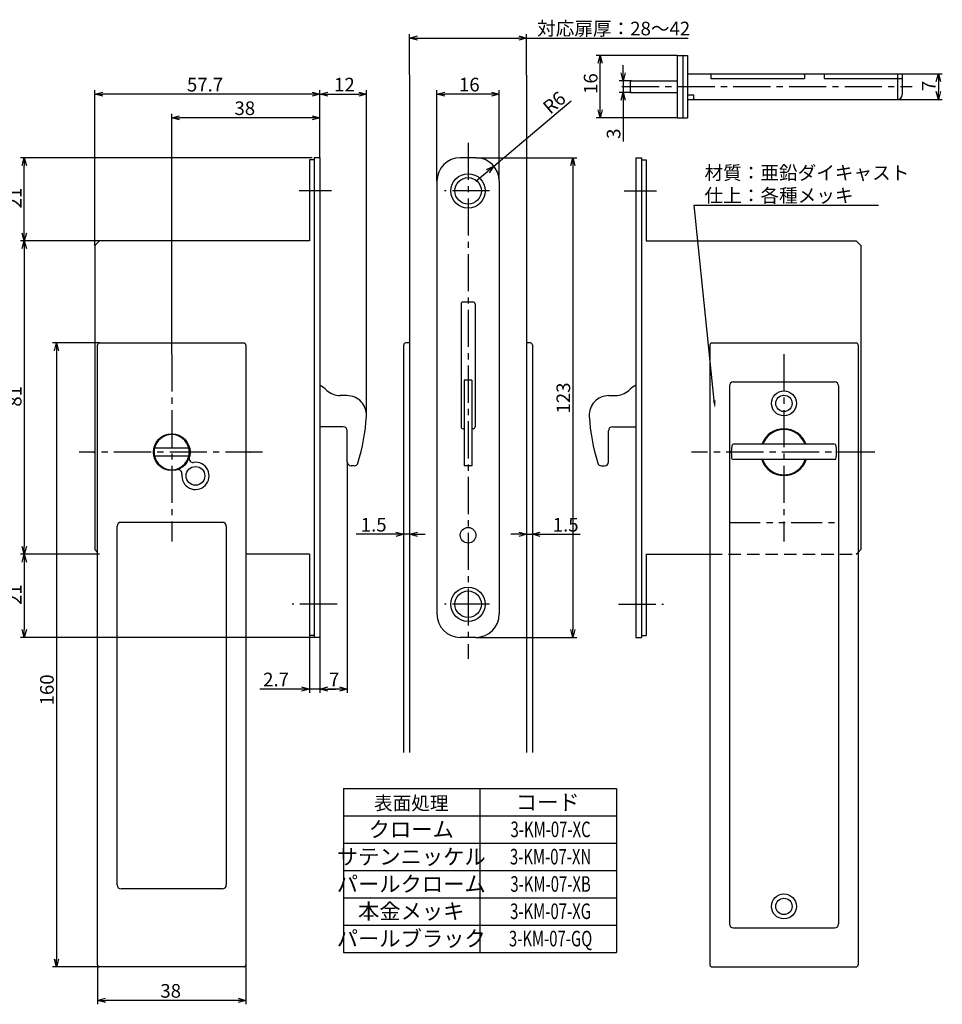
# Model space of a CAD drawing. Extents: x 307 to 681, y -1107 to -849.
# Drawn here: x 444 to 681, y -1102 to -849 of the extents above; entities that cross this region are included whole.
import ezdxf
from ezdxf.enums import TextEntityAlignment as Align

# ---------------------------------------------------------------- set-up
doc = ezdxf.new("R2010")
doc.units = 0
doc.header["$LTSCALE"] = 0.5
for name, pattern in [('CENTER2', [28.575, 19.05, -3.175, 3.175, -3.175]), ('HIDDEN', [9.525, 6.35, -3.175]), ('PHANTOM2', [31.75, 15.875, -3.175, 3.175, -3.175, 3.175, -3.175])]:
    doc.linetypes.add(name, pattern=pattern)
doc.layers.get('0').update_dxf_attribs({"linetype": 'CONTINUOUS'})
for name, color, linetype in [('01', 1, 'CONTINUOUS'), ('1CENTER', 7, 'CENTER2'), ('1DIM', 7, 'CONTINUOUS'), ('1HIDDEN', 7, 'HIDDEN'), ('1PHANTOM', 7, 'PHANTOM2'), ('1TEXT', 7, 'CONTINUOUS')]:
    doc.layers.add(name, color=color, linetype=linetype)
doc.styles.get("Standard").update_dxf_attribs({"font": 'txt.shx', "bigfont": 'extfont.shx'})

msp = doc.modelspace()

# ---------------------------------------------------------------- linework, layer by layer
at = {"linetype": 'BYBLOCK'}
for p, q in [((544.29, -853.85), (546.29, -853.31)), ((572.29, -853.31), (574.29, -853.85)), ((546.29, -854.38), (544.29, -853.85)), ((544.29, -853.85), (546.29, -853.85)), ((574.29, -853.85), (572.29, -854.38)), ((574.29, -853.85), (572.29, -853.85)), ((592.63, -860.29), (593.17, -858.29)), ((593.17, -858.29), (593.7, -860.29)), ((593.17, -858.29), (593.17, -860.29)), ((599.05, -864.79), (598.51, -862.79)), ((599.59, -862.79), (599.05, -864.79)), ((599.05, -864.79), (599.05, -862.79)), ((679.36, -864.99), (679.89, -862.99)), ((679.89, -862.99), (680.43, -864.99)), ((679.89, -862.99), (679.89, -864.99)), ((463.59, -868.24), (465.59, -867.71)), ((465.59, -868.78), (463.59, -868.24)), ((463.59, -868.24), (465.59, -868.24)), ((519.29, -867.71), (521.29, -868.24)), ((521.29, -868.24), (519.29, -868.78)), ((521.29, -868.24), (519.29, -868.24)), ((521.29, -868.24), (523.29, -867.71)), ((523.29, -868.78), (521.29, -868.24)), ((521.29, -868.24), (523.29, -868.24)), ((531.23, -867.71), (533.23, -868.24)), ((533.23, -868.24), (531.23, -868.78)), ((533.23, -868.24), (531.23, -868.24)), ((551.29, -868.24), (553.29, -867.71)), ((553.29, -868.78), (551.29, -868.24)), ((551.29, -868.24), (553.29, -868.24)), ((565.29, -867.71), (567.29, -868.24)), ((567.29, -868.24), (565.29, -868.78)), ((567.29, -868.24), (565.29, -868.24)), ((598.51, -869.79), (599.05, -867.79)), ((599.05, -867.79), (599.59, -869.79)), ((599.05, -867.79), (599.05, -869.79)), ((679.89, -869.59), (679.36, -867.59)), ((680.43, -867.59), (679.89, -869.59)), ((679.89, -869.59), (679.89, -867.59)), ((593.17, -874.29), (592.63, -872.29)), ((593.7, -872.29), (593.17, -874.29)), ((593.17, -874.29), (593.17, -872.29)), ((483.29, -874.29), (485.29, -873.75)), ((485.29, -874.83), (483.29, -874.29)), ((483.29, -874.29), (485.29, -874.29)), ((519.29, -873.75), (521.29, -874.29)), ((521.29, -874.29), (519.29, -874.83)), ((521.29, -874.29), (519.29, -874.29)), ((444.94, -886.54), (445.47, -884.54)), ((445.47, -884.54), (446.01, -886.54)), ((445.47, -884.54), (445.47, -886.54)), ((585.62, -886.54), (586.16, -884.54)), ((586.16, -884.54), (586.69, -886.54)), ((586.16, -884.54), (586.16, -886.54)), ((564.01, -887.55), (565.88, -886.68)), ((565.88, -886.68), (564.35, -887.96)), ((565.88, -886.68), (564.7, -888.37)), ((445.47, -905.84), (444.94, -903.84)), ((446.01, -903.84), (445.47, -905.84)), ((445.47, -905.84), (445.47, -903.84)), ((444.94, -907.84), (445.47, -905.84)), ((445.47, -905.84), (446.01, -907.84)), ((445.47, -905.84), (445.47, -907.84)), ((453.2, -934.04), (453.74, -932.04)), ((453.74, -932.04), (454.28, -934.04)), ((453.74, -932.04), (453.74, -934.04)), ((540.79, -980.58), (542.79, -981.11)), ((542.79, -981.11), (540.79, -981.65)), ((542.79, -981.11), (540.79, -981.11)), ((544.29, -981.11), (546.29, -980.58)), ((546.29, -981.65), (544.29, -981.11)), ((544.29, -981.11), (546.29, -981.11)), ((572.29, -980.58), (574.29, -981.11)), ((574.29, -981.11), (572.29, -981.65)), ((574.29, -981.11), (572.29, -981.11)), ((575.79, -981.11), (577.79, -980.58)), ((577.79, -981.65), (575.79, -981.11)), ((575.79, -981.11), (577.79, -981.11)), ((445.47, -986.24), (444.94, -984.24)), ((446.01, -984.24), (445.47, -986.24)), ((445.47, -986.24), (445.47, -984.24)), ((444.94, -988.24), (445.47, -986.24)), ((445.47, -986.24), (446.01, -988.24)), ((445.47, -986.24), (445.47, -988.24)), ((445.47, -1007.54), (444.94, -1005.54)), ((446.01, -1005.54), (445.47, -1007.54)), ((445.47, -1007.54), (445.47, -1005.54)), ((586.16, -1007.54), (585.62, -1005.54)), ((586.69, -1005.54), (586.16, -1007.54)), ((586.16, -1007.54), (586.16, -1005.54)), ((516.59, -1020.25), (518.59, -1020.79)), ((518.59, -1020.79), (516.59, -1021.32)), ((518.59, -1020.79), (516.59, -1020.79)), ((521.29, -1020.79), (523.29, -1020.25)), ((521.29, -1020.79), (523.29, -1020.25)), ((523.29, -1021.32), (521.29, -1020.79)), ((521.29, -1020.79), (523.29, -1020.79)), ((523.29, -1021.32), (521.29, -1020.79)), ((521.29, -1020.79), (523.29, -1020.79)), ((526.29, -1020.25), (528.29, -1020.79)), ((528.29, -1020.79), (526.29, -1021.32)), ((528.29, -1020.79), (526.29, -1020.79)), ((453.74, -1092.04), (453.2, -1090.04)), ((454.28, -1090.04), (453.74, -1092.04)), ((453.74, -1092.04), (453.74, -1090.04)), ((464.29, -1100.64), (466.29, -1100.1)), ((466.29, -1101.17), (464.29, -1100.64)), ((464.29, -1100.64), (466.29, -1100.64)), ((500.29, -1100.1), (502.29, -1100.64)), ((502.29, -1100.64), (500.29, -1101.17)), ((502.29, -1100.64), (500.29, -1100.64))]:
    msp.add_line(p, q, dxfattribs=at)
at = {"layer": '01', "linetype": 'BYBLOCK'}
for p, q in [((612.87, -858.29), (614.37, -858.29)), ((612.87, -858.29), (612.87, -874.29)), ((614.37, -858.29), (614.37, -874.29)), ((614.37, -858.29), (615.57, -858.29)), ((615.57, -858.29), (615.57, -866.29)), ((615.57, -862.99), (670.57, -862.99)), ((621.57, -862.99), (621.57, -864.19)), ((645.57, -862.99), (645.57, -864.19)), ((650.57, -862.99), (650.57, -864.19)), ((669.37, -862.99), (669.37, -869.59)), ((670.57, -862.99), (670.57, -868.39)), ((600.87, -864.79), (612.87, -864.79)), ((600.87, -864.79), (600.87, -867.79)), ((621.57, -864.19), (645.57, -864.19)), ((650.57, -864.19), (670.57, -864.19)), ((600.87, -867.79), (612.87, -867.79)), ((615.57, -866.29), (615.57, -874.29)), ((615.57, -868.39), (617.07, -868.39)), ((617.07, -868.39), (617.07, -869.59)), ((615.57, -869.59), (669.37, -869.59)), ((612.87, -874.29), (614.37, -874.29)), ((614.37, -874.29), (615.57, -874.29)), ((542.79, -1037.07), (542.79, -932.54)), ((544.29, -932.04), (543.29, -932.04)), ((544.29, -932.04), (544.29, -1037.07)), ((575.29, -932.04), (574.29, -932.04)), ((574.29, -932.04), (574.29, -1037.07)), ((575.79, -932.54), (575.79, -1037.07))]:
    msp.add_line(p, q, dxfattribs=at)
at = {"layer": '01'}
for p, q in [((544.29, -863.31), (544.29, -1037.07)), ((574.29, -863.37), (574.29, -1037.07)), ((518.59, -885.04), (518.59, -905.84)), ((519.79, -885.04), (518.59, -885.04)), ((519.79, -884.54), (519.79, -1007.54)), ((521.29, -884.54), (519.79, -884.54)), ((521.29, -884.54), (521.29, -1007.54)), ((561.29, -884.54), (557.29, -884.54)), ((602.29, -884.54), (603.79, -884.54)), ((602.29, -884.54), (602.29, -1007.54)), ((603.79, -884.54), (603.79, -1007.54)), ((603.79, -885.04), (604.99, -885.04)), ((604.99, -885.04), (604.99, -905.84)), ((551.29, -890.54), (551.29, -1001.54)), ((567.29, -890.54), (567.29, -1001.54)), ((464.79, -905.84), (463.59, -907.04)), ((518.59, -905.84), (464.79, -905.84)), ((604.99, -905.84), (658.79, -905.84)), ((658.79, -905.84), (659.99, -907.04)), ((463.59, -907.04), (463.59, -985.04)), ((659.99, -907.04), (659.99, -985.04)), ((560.59, -921.54), (557.99, -921.54)), ((557.49, -922.04), (557.49, -953.54)), ((561.09, -922.04), (561.09, -953.54)), ((464.29, -1091.54), (464.29, -932.54)), ((464.79, -932.04), (501.79, -932.04)), ((502.29, -932.54), (502.29, -1091.54)), ((621.29, -932.54), (621.29, -1091.54)), ((621.79, -932.04), (658.79, -932.04)), ((659.29, -932.54), (659.29, -1091.54)), ((558.29, -941.54), (558.29, -963.54)), ((560.29, -941.54), (558.29, -941.54)), ((560.29, -941.54), (560.29, -963.54)), ((626.29, -943.04), (626.29, -1081.04)), ((627.29, -942.04), (653.29, -942.04)), ((654.29, -943.04), (654.29, -1081.04)), ((528.23, -945.54), (526.49, -945.54)), ((595.36, -945.54), (597.1, -945.54)), ((527.29, -953.54), (521.29, -953.54)), ((558.29, -954.04), (557.99, -954.04)), ((560.59, -954.04), (560.29, -954.04)), ((596.29, -953.54), (602.29, -953.54)), ((528.29, -962.54), (528.29, -954.54)), ((595.29, -962.54), (595.29, -954.54)), ((653.2, -957.95), (627.39, -957.95)), ((653.22, -961.95), (627.37, -961.95)), ((530.1, -963.54), (529.29, -963.54)), ((560.29, -963.54), (558.29, -963.54)), ((593.49, -963.54), (594.29, -963.54)), ((469.29, -1071.04), (469.29, -979.04)), ((496.29, -978.04), (470.29, -978.04)), ((497.29, -979.04), (497.29, -1071.04)), ((464.29, -985.74), (463.59, -985.04)), ((518.59, -986.24), (502.29, -986.24)), ((518.59, -986.24), (518.59, -1007.04)), ((604.99, -986.24), (604.99, -1007.04)), ((604.99, -986.24), (621.29, -986.24)), ((659.29, -985.74), (659.99, -985.04)), ((519.79, -1007.04), (518.59, -1007.04)), ((603.79, -1007.04), (604.99, -1007.04)), ((521.29, -1007.54), (519.79, -1007.54)), ((561.29, -1007.54), (557.29, -1007.54)), ((602.29, -1007.54), (603.79, -1007.54)), ((496.29, -1072.04), (470.29, -1072.04)), ((627.29, -1082.04), (653.29, -1082.04)), ((501.79, -1092.04), (464.79, -1092.04)), ((621.79, -1092.04), (658.79, -1092.04))]:
    msp.add_line(p, q, dxfattribs=at)
for centre, radius in [((559.29, -893.04), 4.4), ((559.29, -893.04), 3.4), ((640.29, -947.54), 2.1), ((483.29, -960.04), 4.7), ((489.38, -966.12), 2.4), ((559.29, -981.34), 2), ((559.29, -999.04), 4.4), ((559.29, -999.04), 3.4), ((640.29, -1076.54), 2.1)]:
    msp.add_circle(centre, radius, dxfattribs=at)
at = {"layer": '01', "linetype": 'BYBLOCK'}
for centre, radius, start, end in [((669.37, -868.39), 1.2, 270, 0), ((543.29, -932.54), 0.5, 90, 180), ((575.29, -932.54), 0.5, 359.9996, 89.9996)]:
    msp.add_arc(centre, radius, start, end, dxfattribs=at)
at = {"layer": '01'}
for centre, radius, start, end in [((557.29, -890.54), 6, 90, 180), ((561.29, -890.54), 6, 360, 90), ((557.99, -922.04), 0.5, 90, 180), ((560.59, -922.04), 0.5, 360, 90), ((464.79, -932.54), 0.5, 90, 180), ((501.79, -932.54), 0.5, 0, 90), ((621.79, -932.54), 0.5, 90, 180), ((658.79, -932.54), 0.5, 0, 90), ((516.29, -951.54), 10, 47.1666, 60), ((526.49, -940.54), 5, 227.1666, 270), ((597.1, -940.54), 5, 270, 312.8334), ((607.29, -951.54), 10, 120, 132.8334), ((627.29, -943.04), 1, 90, 180), ((653.29, -943.04), 1, 0, 90), ((528.23, -950.54), 5, 356.8153, 90), ((595.36, -950.54), 5, 90, 183.1847), ((483.29, -948.04), 50, 342.7874, 356.8153), ((640.29, -948.04), 50, 183.1847, 197.2126), ((527.29, -954.54), 1, 0, 90), ((557.99, -953.54), 0.5, 180, 270), ((560.59, -953.54), 0.5, 270, 0), ((596.29, -954.54), 1, 90, 180), ((640.29, -960.04), 6, 20.4196, 159.5804), ((640.29, -960.04), 5.8, 21.1569, 158.8431), ((483.29, -960.04), 4.5, 12.8396, 167.1604), ((483.29, -960.04), 4.5, 167.1604, 192.8396), ((483.29, -960.04), 4.5, 347.1604, 12.8396), ((640.29, -960.04), 13.5, 172.9598, 186.2118), ((627.39, -958.45), 0.5, 90, 172.9598), ((653.2, -958.45), 0.5, 7.0402, 90), ((640.29, -960.04), 13.5, 353.7882, 7.0402), ((483.29, -960.04), 4.5, 192.8396, 347.1604), ((488.76, -961.67), 1, 163.45, 277.8841), ((627.37, -961.45), 0.5, 186.2118, 270), ((640.29, -960.04), 6, 198.5284, 341.4716), ((640.29, -960.04), 5.8, 199.1918, 340.8082), ((653.22, -961.45), 0.5, 270, 353.7882), ((484.92, -965.51), 1, 352.1159, 106.55), ((489.38, -966.12), 3.5, 172.1159, 97.8841), ((529.29, -962.54), 1, 180, 270), ((530.1, -962.54), 1, 270, 342.7874), ((593.49, -962.54), 1, 197.2126, 270), ((594.29, -962.54), 1, 270, 0), ((470.29, -979.04), 1, 90, 180), ((496.29, -979.04), 1, 0, 90), ((557.29, -1001.54), 6, 180, 270), ((561.29, -1001.54), 6, 270, 0), ((470.29, -1071.04), 1, 180, 270), ((496.29, -1071.04), 1, 270, 0), ((627.29, -1081.04), 1, 180, 270), ((653.29, -1081.04), 1, 270, 0), ((464.79, -1091.54), 0.5, 180, 270), ((501.79, -1091.54), 0.5, 270, 0), ((621.79, -1091.54), 0.5, 180, 270), ((658.79, -1091.54), 0.5, 270, 0)]:
    msp.add_arc(centre, radius, start, end, dxfattribs=at)
for p in [(559.29, -893.04), (463.29, -960.04), (463.29, -960.04), (503.29, -960.04), (503.29, -960.04)]:
    msp.add_point(p, dxfattribs=at)
at = {"layer": '1CENTER'}
for p, q in [((598.73, -866.29), (673.2, -866.29)), ((559.29, -880.68), (559.29, -1013.08)), ((524.29, -893.04), (516.01, -893.04)), ((564.8, -893.04), (553.22, -893.04)), ((599.3, -893.04), (607.58, -893.04)), ((483.29, -934.95), (483.29, -982.96)), ((640.29, -934.95), (640.29, -982.96)), ((506.58, -960.04), (459.56, -960.04)), ((663.58, -960.04), (616.56, -960.04)), ((525.69, -999.04), (514.2, -999.04)), ((564.8, -999.04), (553.22, -999.04)), ((597.89, -999.04), (609.39, -999.04))]:
    msp.add_line(p, q, dxfattribs=at)
at = {"layer": '1DIM'}
for p, q in [((544.29, -863.31), (544.29, -852.85)), ((574.29, -863.37), (574.29, -852.85)), ((546.29, -853.85), (572.29, -853.85)), ((574.29, -853.85), (615.73, -853.85)), ((612.87, -858.29), (592.17, -858.29)), ((593.17, -872.29), (593.17, -860.29)), ((599.05, -862.79), (599.05, -860.79)), ((670.57, -862.99), (680.89, -862.99)), ((601.15, -864.79), (598.05, -864.79)), ((599.05, -864.79), (599.05, -867.79)), ((679.89, -864.99), (679.89, -867.59)), ((463.59, -907.04), (463.59, -867.24)), ((519.29, -868.24), (465.59, -868.24)), ((521.29, -884.54), (521.29, -867.24)), ((521.29, -884.54), (521.29, -867.24)), ((523.29, -868.24), (531.23, -868.24)), ((533.23, -950.54), (533.23, -867.24)), ((551.29, -890.54), (551.29, -867.24)), ((565.29, -868.24), (553.29, -868.24)), ((567.29, -890.54), (567.29, -867.24)), ((601.15, -867.79), (598.05, -867.79)), ((565.88, -886.68), (585.72, -869.95)), ((599.05, -869.79), (599.05, -880.4)), ((669.37, -869.59), (680.89, -869.59)), ((483.29, -934.95), (483.29, -873.29)), ((521.29, -884.54), (521.29, -873.29)), ((519.29, -874.29), (485.29, -874.29)), ((612.87, -874.29), (592.17, -874.29)), ((519.29, -884.54), (444.47, -884.54)), ((561.29, -884.54), (587.16, -884.54)), ((445.47, -903.84), (445.47, -886.54)), ((561.29, -890.54), (564.35, -887.96)), ((586.16, -886.54), (586.16, -1005.54)), ((622.42, -946.81), (617.22, -896.68)), ((617.22, -896.68), (664.49, -896.68)), ((464.79, -905.84), (444.47, -905.84)), ((464.79, -905.84), (444.47, -905.84)), ((445.47, -907.84), (445.47, -984.24)), ((464.79, -932.04), (452.74, -932.04)), ((453.74, -934.04), (453.74, -1090.04)), ((487.68, -959.04), (478.91, -959.04)), ((487.68, -961.04), (478.91, -961.04)), ((528.29, -962.54), (528.29, -1021.79)), ((540.79, -981.11), (530.56, -981.11)), ((544.29, -981.11), (542.79, -981.11)), ((546.29, -981.11), (548.29, -981.11)), ((572.29, -981.11), (570.29, -981.11)), ((574.29, -981.11), (575.79, -981.11)), ((577.79, -981.11), (588.03, -981.11)), ((464.79, -986.24), (444.47, -986.24)), ((464.79, -986.24), (444.47, -986.24)), ((445.47, -988.24), (445.47, -1005.54)), ((518.59, -1007.04), (518.59, -1021.79)), ((519.79, -1007.54), (444.47, -1007.54)), ((521.29, -1007.54), (521.29, -1021.79)), ((521.29, -1007.54), (521.29, -1021.79)), ((561.29, -1007.54), (587.16, -1007.54)), ((516.59, -1020.79), (505.86, -1020.79)), ((521.29, -1020.79), (518.59, -1020.79)), ((523.29, -1020.79), (525.29, -1020.79)), ((526.29, -1020.79), (523.29, -1020.79)), ((464.79, -1092.04), (452.74, -1092.04)), ((464.29, -1091.54), (464.29, -1101.64)), ((502.29, -1091.54), (502.29, -1101.64)), ((500.29, -1100.64), (466.29, -1100.64))]:
    msp.add_line(p, q, dxfattribs=at)
for centre in [(640.29, -947.54), (640.29, -1076.54)]:
    msp.add_circle(centre, 3.2, dxfattribs=at)
msp.add_solid([(622.75, -946.78), (622.62, -948.8), (622.09, -946.85)], dxfattribs=at)
at = {"layer": '1HIDDEN'}
for p, q in [((621.29, -986.24), (658.79, -986.24)), ((658.79, -986.24), (659.29, -985.74))]:
    msp.add_line(p, q, dxfattribs=at)
at = {"layer": '1PHANTOM'}
msp.add_line((626.29, -978.04), (654.29, -978.04), dxfattribs=at)
at = {"layer": '1TEXT'}
for p, q in [((527.31, -1046.31), (597.31, -1046.31)), ((527.31, -1046.31), (527.31, -1088.31)), ((562.31, -1046.31), (562.31, -1088.31)), ((597.31, -1046.31), (597.31, -1088.31)), ((527.31, -1053.31), (597.31, -1053.31)), ((527.31, -1060.31), (597.31, -1060.31)), ((527.31, -1060.31), (597.31, -1060.31)), ((527.31, -1067.31), (597.31, -1067.31)), ((527.31, -1067.31), (597.31, -1067.31)), ((527.31, -1074.31), (597.31, -1074.31)), ((527.31, -1081.31), (597.31, -1081.31)), ((527.31, -1088.31), (597.31, -1088.31)), ((527.31, -1088.31), (597.31, -1088.31))]:
    msp.add_line(p, q, dxfattribs=at)

# ---------------------------------------------------------------- texts
at = {"layer": '1DIM'}
for s, p in [('対応扉厚：28～42', (576.99, -853.15)), ('57.7', (487.19, -867.54)), ('12', (524.93, -867.54)), ('16', (556.96, -867.54)), ('38', (499.38, -873.59)), ('材質：亜鉛ダイキャスト', (619.92, -890.15)), ('仕上：各種メッキ', (619.92, -895.98)), ('1.5', (531.76, -980.41)), ('1.5', (580.99, -980.41)), ('2.7', (506.73, -1020.09)), ('7', (523.63, -1020.09)), ('38', (480.38, -1099.94))]:
    msp.add_text(s, height=3.5, dxfattribs=at).set_placement(p)
for s, rotation, p in [('16', 90, (592.47, -868.17)), ('7', 90, (679.19, -867.45)), ('R6', 40.1357, (580.34, -873.57)), ('3', 90, (598.35, -879.7)), ('21', 90, (444.77, -897.53)), ('81', 90, (444.77, -948.38)), ('123', 90, (585.46, -950.13)), ('21', 90, (444.77, -999.23)), ('160', 90, (453.04, -1024.98))]:
    msp.add_text(s, height=3.5, rotation=rotation, dxfattribs=at).set_placement(p)
at = {"layer": '1TEXT'}
for s, height, p in [('表面処理', 3.5, (544.71, -1051.81)), ('コード', 4, (579.71, -1051.81)), ('クローム', 4, (544.71, -1058.78)), ('サテンニッケル', 4, (544.71, -1065.78)), ('パールクローム', 4, (544.71, -1072.78)), ('本金メッキ', 4, (544.71, -1079.78)), ('パールブラック', 4, (544.71, -1086.78))]:
    msp.add_text(s, height=height, dxfattribs=at).set_placement(p, align=Align.CENTER)
at = {"layer": '1TEXT', "width": 0.7}
for s, p in [('3-KM-07-XC', (580.44, -1058.78)), ('3-KM-07-XN', (580.44, -1065.78)), ('3-KM-07-XB', (580.44, -1072.78)), ('3-KM-07-XG', (580.44, -1079.78)), ('3-KM-07-GQ', (580.44, -1086.78))]:
    msp.add_text(s, height=4, dxfattribs=at).set_placement(p, align=Align.CENTER)

doc.saveas('drawing.dxf')
